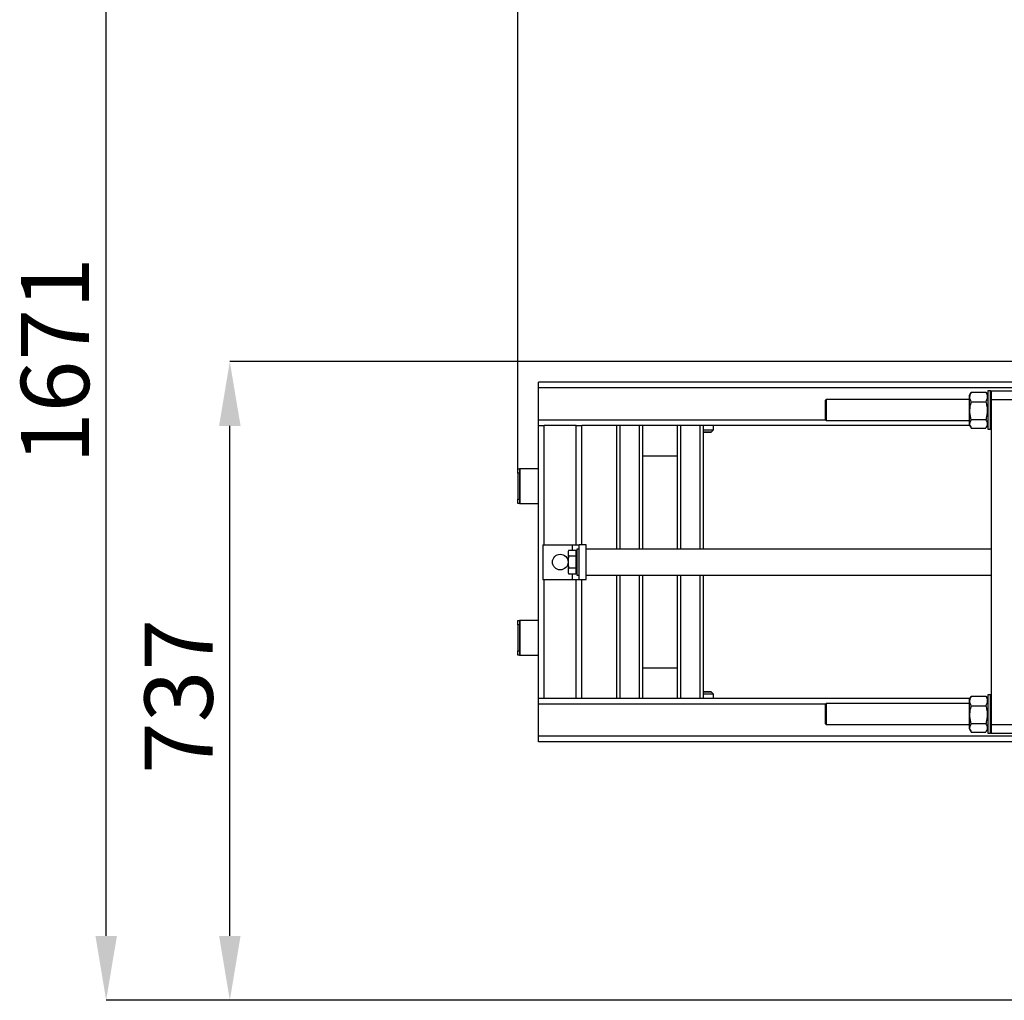
# Model space of a CAD drawing. Units: millimetres. Extents: x -2901 to -2342, y -5933 to -5543.
# Drawn here: x -2638 to -2587, y -5890 to -5839 of the extents above; entities that cross this region are included whole.
import ezdxf

# ---------------------------------------------------------------- set-up
doc = ezdxf.new("R2010")
doc.units = ezdxf.units.MM
doc.layers.add('BORDER', color=7, linetype='Continuous')
doc.styles.add('SLDTEXTSTYLE2', font='TXT', dxfattribs={"width": 0.75})
doc.dimstyles.new('SLDDIMSTYLE0', dxfattribs={"dimtxt": 3.5, "dimasz": 3.302, "dimexe": 0, "dimexo": 0.0625, "dimgap": 0.875, "dimtad": 1, "dimlfac": 22.5, "dimrnd": 1e-09, "dimzin": 12, "dimdsep": 46, "dimtxsty": 'SLDTEXTSTYLE2', "dimsah": 1, "dimcen": 0.09, "dimadec": 0, "dimazin": 3, "dimtfac": 1, "dimtofl": 0, "dimtmove": 0, "dimatfit": 3, "dimfxl": 1, "dimfrac": 2, "dimtolj": 1, "dimtzin": 12, "dimarcsym": 0})
doc.dimstyles.new('SLDDIMSTYLE5', dxfattribs={"dimtxt": 3.5, "dimasz": 3.302, "dimexe": 0, "dimexo": 0.0625, "dimgap": 0.875, "dimtad": 1, "dimdec": 0, "dimlfac": 22.5, "dimrnd": 1e-09, "dimzin": 12, "dimdsep": 46, "dimtxsty": 'SLDTEXTSTYLE2', "dimsah": 1, "dimcen": 0.09, "dimadec": 0, "dimazin": 3, "dimtfac": 1, "dimtdec": 0, "dimtofl": 0, "dimtmove": 0, "dimatfit": 3, "dimfxl": 1, "dimfrac": 2, "dimtolj": 1, "dimtzin": 12, "dimarcsym": 0})

# ---------------------------------------------------------------- blocks, each defined once
blk = doc.blocks.new('*D139')
at = {"layer": 'BORDER', "color": 0, "lineweight": -2, "transparency": 16777216}
for p, q in [((-2580.151, -5856.797), (-2627.08, -5856.797)), ((-2627.08, -5886.273), (-2627.08, -5860.099)), ((-2565.929, -5889.575), (-2627.08, -5889.575))]:
    blk.add_line(p, q, dxfattribs=at)
at = {"layer": 'BORDER', "color": 0, "transparency": 16777216}
for points in [[(-2627.63, -5860.099), (-2626.529, -5860.099), (-2627.08, -5856.797)], [(-2627.63, -5886.273), (-2626.529, -5886.273), (-2627.08, -5889.575)]]:
    blk.add_solid(points, dxfattribs=at)
at = {"layer": 'Defpoints', "color": 0, "transparency": 16777216}
for p in [(-2627.08, -5856.797), (-2580.088, -5856.797), (-2565.866, -5889.575)]:
    blk.add_point(p, dxfattribs=at)
at = {"layer": 'BORDER', "color": 0, "transparency": 16777216, "insert": (-2631.455, -5873.982), "char_height": 3.5, "attachment_point": 2, "rotation": 90, "style": 'SLDTEXTSTYLE2'}
blk.add_mtext('\\A1;737', dxfattribs=at)
blk = doc.blocks.new('*D140')
at = {"layer": 'BORDER', "color": 0, "lineweight": -2, "transparency": 16777216}
for p, q in [((-2530.817, -5815.295), (-2633.422, -5815.295)), ((-2633.422, -5886.273), (-2633.422, -5818.597)), ((-2565.929, -5889.575), (-2633.422, -5889.575))]:
    blk.add_line(p, q, dxfattribs=at)
at = {"layer": 'BORDER', "color": 0, "transparency": 16777216}
for points in [[(-2633.972, -5818.597), (-2632.871, -5818.597), (-2633.422, -5815.295)], [(-2633.972, -5886.273), (-2632.871, -5886.273), (-2633.422, -5889.575)]]:
    blk.add_solid(points, dxfattribs=at)
at = {"layer": 'Defpoints', "color": 0, "transparency": 16777216}
for p in [(-2633.422, -5815.295), (-2530.755, -5815.295), (-2565.866, -5889.575)]:
    blk.add_point(p, dxfattribs=at)
at = {"layer": 'BORDER', "color": 0, "transparency": 16777216, "insert": (-2637.797, -5856.752), "char_height": 3.5, "attachment_point": 2, "rotation": 90, "style": 'SLDTEXTSTYLE2'}
blk.add_mtext('\\A1;1671', dxfattribs=at)
blk = doc.blocks.new('*D142')
at = {"layer": 'BORDER', "color": 0, "lineweight": -2, "transparency": 16777216}
for p, q in [((-2612.31, -5862.468), (-2612.31, -5799.286)), ((-2609.008, -5799.286), (-2475.746, -5799.286)), ((-2472.444, -5843.868), (-2472.444, -5799.286))]:
    blk.add_line(p, q, dxfattribs=at)
at = {"layer": 'BORDER', "color": 0, "transparency": 16777216}
for points in [[(-2609.008, -5798.736), (-2609.008, -5799.837), (-2612.31, -5799.286)], [(-2475.746, -5798.736), (-2475.746, -5799.837), (-2472.444, -5799.286)]]:
    blk.add_solid(points, dxfattribs=at)
at = {"layer": 'Defpoints', "color": 0, "transparency": 16777216}
for p in [(-2472.444, -5799.286), (-2472.444, -5843.931), (-2612.31, -5862.531)]:
    blk.add_point(p, dxfattribs=at)
at = {"layer": 'BORDER', "color": 0, "transparency": 16777216, "insert": (-2517.273, -5794.911), "char_height": 3.5, "attachment_point": 2, "style": 'SLDTEXTSTYLE2'}
blk.add_mtext('\\A1;3147', dxfattribs=at)

msp = doc.modelspace()

# ---------------------------------------------------------------- linework, layer by layer
at = {"color": 7, "linetype": 'Continuous', "lineweight": 25}
for p, q in [((-2568.39938, -5857.86413), (-2611.24382, -5857.86413)), ((-2611.24382, -5858.14857), (-2611.24382, -5857.86413)), ((-2611.24382, -5859.80191), (-2611.24382, -5858.14857)), ((-2589.05956, -5858.38501), (-2589.15271, -5858.54635)), ((-2589.15271, -5858.54635), (-2589.15271, -5860.02635)), ((-2589.04662, -5858.36362), (-2589.05763, -5858.38612)), ((-2589.04662, -5858.36362), (-2588.30325, -5858.36362)), ((-2588.29182, -5858.38614), (-2588.30325, -5858.36362)), ((-2588.19715, -5858.54635), (-2588.29019, -5858.3852)), ((-2588.06382, -5858.30857), (-2588.19715, -5858.30857)), ((-2588.19715, -5858.30857), (-2588.19715, -5859.28635)), ((-2588.01938, -5858.35302), (-2588.06382, -5858.30857)), ((-2588.06382, -5860.26413), (-2588.06382, -5858.30857)), ((-2588.01938, -5858.30857), (-2586.68604, -5858.30857)), ((-2588.01938, -5858.30857), (-2588.01938, -5858.75302)), ((-2596.49493, -5858.75302), (-2596.53937, -5858.79746)), ((-2596.53937, -5858.79746), (-2596.53937, -5859.77524)), ((-2589.15271, -5858.75302), (-2596.49493, -5858.75302)), ((-2596.49493, -5858.75302), (-2596.49493, -5859.51056)), ((-2589.04662, -5858.86283), (-2588.30325, -5858.86283)), ((-2588.01938, -5858.75302), (-2586.68604, -5858.75302)), ((-2588.01938, -5858.75302), (-2588.01938, -5875.41968)), ((-2596.49493, -5859.51056), (-2596.49493, -5859.81968)), ((-2588.19715, -5859.28635), (-2588.19715, -5860.26413)), ((-2611.24382, -5860.08635), (-2611.24382, -5859.80191)), ((-2611.24382, -5874.08635), (-2611.24382, -5860.08635)), ((-2611.24382, -5860.08635), (-2610.95937, -5860.08635)), ((-2609.30604, -5860.08635), (-2610.95937, -5860.08635)), ((-2609.30604, -5860.08635), (-2609.0216, -5860.08635)), ((-2589.11807, -5860.08635), (-2609.0216, -5860.08635)), ((-2609.0216, -5866.19746), (-2609.0216, -5860.08635)), ((-2607.24382, -5860.08635), (-2607.24382, -5866.41968)), ((-2605.91048, -5860.08635), (-2605.91048, -5866.41968)), ((-2604.1327, -5860.08635), (-2604.1327, -5866.41968)), ((-2602.79937, -5860.08635), (-2602.79937, -5866.41968)), ((-2602.27214, -5860.30679), (-2602.27214, -5860.08635)), ((-2596.53937, -5859.77524), (-2596.49493, -5859.81968)), ((-2596.49493, -5859.81968), (-2589.15271, -5859.81968)), ((-2589.15271, -5860.02635), (-2589.05956, -5860.18769)), ((-2588.30325, -5859.78556), (-2589.04662, -5859.78556)), ((-2588.29019, -5860.1875), (-2588.19715, -5860.02635)), ((-2588.19715, -5860.08635), (-2588.23179, -5860.08635)), ((-2602.79937, -5860.30679), (-2602.27214, -5860.30679)), ((-2602.79937, -5860.41791), (-2602.38325, -5860.41791)), ((-2602.38325, -5860.41968), (-2602.79937, -5860.41968)), ((-2602.38325, -5860.41791), (-2602.27214, -5860.30679)), ((-2602.38325, -5860.41968), (-2602.38325, -5860.41791)), ((-2589.04662, -5860.20908), (-2588.30325, -5860.20908)), ((-2588.19715, -5860.26413), (-2588.06382, -5860.26413)), ((-2588.06382, -5860.26413), (-2588.01938, -5860.21968)), ((-2605.91048, -5861.64191), (-2604.1327, -5861.64191)), ((-2612.31048, -5862.30857), (-2612.2216, -5862.30857)), ((-2612.31048, -5862.53079), (-2612.31048, -5862.30857)), ((-2612.2216, -5862.53079), (-2612.31048, -5862.53079)), ((-2612.31048, -5862.53079), (-2612.31048, -5863.86413)), ((-2612.2216, -5862.30857), (-2612.2216, -5862.53079)), ((-2612.18886, -5862.30857), (-2612.2216, -5862.30857)), ((-2612.2216, -5862.53079), (-2612.2216, -5863.86413)), ((-2612.18886, -5864.08635), (-2612.18886, -5862.30857)), ((-2611.24382, -5862.30857), (-2612.18886, -5862.30857)), ((-2612.31048, -5863.86413), (-2612.2216, -5863.86413)), ((-2612.31048, -5864.08635), (-2612.31048, -5863.86413)), ((-2612.2216, -5864.08635), (-2612.31048, -5864.08635)), ((-2612.2216, -5863.86413), (-2612.2216, -5864.08635)), ((-2612.2216, -5864.08635), (-2612.18886, -5864.08635)), ((-2612.18886, -5864.08635), (-2611.24382, -5864.08635)), ((-2611.02159, -5866.19746), (-2611.02159, -5867.97524)), ((-2611.02159, -5866.19746), (-2609.51048, -5866.19746)), ((-2609.51048, -5866.19746), (-2609.15493, -5866.19746)), ((-2609.15493, -5867.97524), (-2609.15493, -5866.19746)), ((-2608.79937, -5866.19746), (-2609.15493, -5866.19746)), ((-2608.79937, -5867.97524), (-2608.79937, -5866.19746)), ((-2609.68508, -5866.47051), (-2609.73271, -5866.55302)), ((-2609.73271, -5866.55302), (-2609.73271, -5866.62447)), ((-2609.73271, -5866.62447), (-2609.73271, -5867.08635)), ((-2609.68508, -5866.47051), (-2609.32382, -5866.47051)), ((-2609.32382, -5866.47051), (-2609.32382, -5866.77843)), ((-2609.28827, -5866.58657), (-2609.32382, -5866.58657)), ((-2609.15493, -5866.41968), (-2609.28827, -5866.41968)), ((-2609.28827, -5866.41968), (-2609.28827, -5867.08635)), ((-2588.01938, -5866.41968), (-2608.79937, -5866.41968)), ((-2609.73271, -5867.08635), (-2609.73271, -5867.54823)), ((-2609.32382, -5866.77843), (-2609.68508, -5866.77843)), ((-2609.32382, -5866.77843), (-2609.32382, -5867.39427)), ((-2609.28827, -5867.08635), (-2609.28827, -5867.75302)), ((-2609.73271, -5867.54823), (-2609.73271, -5867.61968)), ((-2609.73271, -5867.61968), (-2609.68508, -5867.70219)), ((-2609.32382, -5867.39427), (-2609.68508, -5867.39427)), ((-2609.32382, -5867.70219), (-2609.68508, -5867.70219)), ((-2609.32382, -5867.39427), (-2609.32382, -5867.70219)), ((-2609.32382, -5867.58613), (-2609.28827, -5867.58613)), ((-2609.28827, -5867.75302), (-2609.15493, -5867.75302)), ((-2608.79937, -5867.75302), (-2588.01938, -5867.75302)), ((-2607.24382, -5867.75302), (-2607.24382, -5874.08635)), ((-2605.91048, -5867.75302), (-2605.91048, -5874.08635)), ((-2604.1327, -5867.75302), (-2604.1327, -5874.08635)), ((-2602.79937, -5867.75302), (-2602.79937, -5874.08635)), ((-2611.02159, -5867.97524), (-2609.51048, -5867.97524)), ((-2609.51048, -5867.97524), (-2609.15493, -5867.97524)), ((-2609.15493, -5867.97524), (-2608.79937, -5867.97524)), ((-2609.0216, -5874.08635), (-2609.0216, -5867.97524)), ((-2612.31048, -5870.08635), (-2612.2216, -5870.08635)), ((-2612.31048, -5870.30857), (-2612.31048, -5870.08635)), ((-2612.2216, -5870.08635), (-2612.2216, -5870.30857)), ((-2612.18886, -5870.08635), (-2612.2216, -5870.08635)), ((-2612.18886, -5871.86413), (-2612.18886, -5870.08635)), ((-2611.24382, -5870.08635), (-2612.18886, -5870.08635)), ((-2612.2216, -5870.30857), (-2612.31048, -5870.30857)), ((-2612.31048, -5870.30857), (-2612.31048, -5871.64191)), ((-2612.2216, -5870.30857), (-2612.2216, -5871.64191)), ((-2612.31048, -5871.64191), (-2612.2216, -5871.64191)), ((-2612.31048, -5871.86413), (-2612.31048, -5871.64191)), ((-2612.2216, -5871.64191), (-2612.2216, -5871.86413)), ((-2612.2216, -5871.86413), (-2612.31048, -5871.86413)), ((-2612.2216, -5871.86413), (-2612.18886, -5871.86413)), ((-2612.18886, -5871.86413), (-2611.24382, -5871.86413)), ((-2604.1327, -5872.53079), (-2605.91048, -5872.53079)), ((-2602.79937, -5873.75302), (-2602.38325, -5873.75302)), ((-2602.38325, -5873.7548), (-2602.79937, -5873.7548)), ((-2602.38325, -5873.7548), (-2602.38325, -5873.75302)), ((-2602.27214, -5873.86591), (-2602.38325, -5873.7548)), ((-2611.24382, -5874.3708), (-2611.24382, -5874.08635)), ((-2610.95937, -5874.08635), (-2611.24382, -5874.08635)), ((-2609.30604, -5874.08635), (-2610.95937, -5874.08635)), ((-2609.0216, -5874.08635), (-2609.30604, -5874.08635)), ((-2589.11807, -5874.08635), (-2609.0216, -5874.08635)), ((-2602.27214, -5873.86591), (-2602.79937, -5873.86591)), ((-2602.27214, -5874.08635), (-2602.27214, -5873.86591)), ((-2589.05956, -5873.98501), (-2589.15271, -5874.14635)), ((-2589.15271, -5874.14635), (-2589.15271, -5875.62635)), ((-2589.04662, -5873.96362), (-2589.05763, -5873.98612)), ((-2589.04662, -5873.96362), (-2588.30325, -5873.96362)), ((-2588.29182, -5873.98614), (-2588.30325, -5873.96362)), ((-2588.19715, -5874.14635), (-2588.29019, -5873.9852)), ((-2588.19715, -5874.08635), (-2588.23179, -5874.08635)), ((-2588.06382, -5873.90857), (-2588.19715, -5873.90857)), ((-2588.19715, -5873.90857), (-2588.19715, -5874.88635)), ((-2588.01938, -5873.95302), (-2588.06382, -5873.90857)), ((-2588.06382, -5875.86413), (-2588.06382, -5873.90857)), ((-2611.24382, -5876.02413), (-2611.24382, -5874.3708)), ((-2596.49493, -5874.35302), (-2596.53937, -5874.39746)), ((-2596.53937, -5874.39746), (-2596.53937, -5875.37524)), ((-2589.15271, -5874.35302), (-2596.49493, -5874.35302)), ((-2596.49493, -5874.35302), (-2596.49493, -5875.11056)), ((-2589.04662, -5874.46283), (-2588.30325, -5874.46283)), ((-2596.49493, -5875.11056), (-2596.49493, -5875.41968)), ((-2588.19715, -5874.88635), (-2588.19715, -5875.86413)), ((-2596.53937, -5875.37524), (-2596.49493, -5875.41968)), ((-2596.49493, -5875.41968), (-2589.15271, -5875.41968)), ((-2589.15271, -5875.62635), (-2589.05956, -5875.78769)), ((-2588.30325, -5875.38556), (-2589.04662, -5875.38556)), ((-2589.04662, -5875.80908), (-2588.30325, -5875.80908)), ((-2588.29019, -5875.7875), (-2588.19715, -5875.62635)), ((-2588.06382, -5875.86413), (-2588.01938, -5875.81968)), ((-2588.01938, -5875.41968), (-2586.68604, -5875.41968)), ((-2588.01938, -5875.41968), (-2588.01938, -5875.86413)), ((-2611.24382, -5876.30857), (-2611.24382, -5876.02413)), ((-2564.84604, -5876.30857), (-2611.24382, -5876.30857)), ((-2588.19715, -5875.86413), (-2588.06382, -5875.86413)), ((-2588.01938, -5875.86413), (-2586.68604, -5875.86413))]:
    msp.add_line(p, q, dxfattribs=at)
at = {"color": 8, "linetype": 'Continuous', "lineweight": 25}
for p, q in [((-2568.39938, -5858.14857), (-2611.24382, -5858.14857)), ((-2596.51271, -5859.80191), (-2611.24382, -5859.80191)), ((-2610.95937, -5866.19746), (-2610.95937, -5860.08635)), ((-2609.30604, -5866.19746), (-2609.30604, -5860.08635)), ((-2607.06604, -5860.08635), (-2607.06604, -5866.41968)), ((-2606.08827, -5860.08635), (-2606.08827, -5866.41968)), ((-2603.95493, -5860.08635), (-2603.95493, -5866.41968)), ((-2602.97715, -5860.08635), (-2602.97715, -5866.41968)), ((-2609.51048, -5866.47051), (-2609.51048, -5866.19746)), ((-2609.51048, -5867.97524), (-2609.51048, -5867.70219)), ((-2607.06604, -5867.75302), (-2607.06604, -5874.08635)), ((-2606.08827, -5867.75302), (-2606.08827, -5874.08635)), ((-2603.95493, -5867.75302), (-2603.95493, -5874.08635)), ((-2602.97715, -5867.75302), (-2602.97715, -5874.08635)), ((-2610.95937, -5874.08635), (-2610.95937, -5867.97524)), ((-2609.30604, -5874.08635), (-2609.30604, -5867.97524)), ((-2596.51271, -5874.3708), (-2611.24382, -5874.3708)), ((-2564.84604, -5876.02413), (-2611.24382, -5876.02413))]:
    msp.add_line(p, q, dxfattribs=at)
at = {"color": 7, "linetype": 'Continuous', "lineweight": 25}
msp.add_circle((-2610.13271, -5867.08635), 0.4, dxfattribs=at)
for points, knots in [([(-2589.04662, -5858.86283), (-2589.06725, -5858.8195), (-2589.10898, -5858.7319), (-2589.12423, -5858.60212), (-2589.10184, -5858.47806), (-2589.06513, -5858.402), (-2589.04662, -5858.36362)], [0, 0, 0, 0, 0.264615177, 0.534966818, 0.765351331, 1, 1, 1, 1]), ([(-2588.30325, -5858.36362), (-2588.28261, -5858.40695), (-2588.24088, -5858.49455), (-2588.22562, -5858.62434), (-2588.24803, -5858.7484), (-2588.28473, -5858.82445), (-2588.30325, -5858.86283)], [0, 0, 0, 0, 0.26461334, 0.53496509, 0.7653523, 1, 1, 1, 1]), ([(-2589.04662, -5859.78556), (-2589.06725, -5859.70547), (-2589.10898, -5859.54355), (-2589.12423, -5859.30366), (-2589.10184, -5859.07435), (-2589.06513, -5858.93377), (-2589.04662, -5858.86283)], [0, 0, 0, 0, 0.26461364, 0.53496568, 0.7653516, 1, 1, 1, 1]), ([(-2588.30325, -5858.86283), (-2588.28261, -5858.94292), (-2588.24088, -5859.10484), (-2588.22562, -5859.34473), (-2588.24803, -5859.57404), (-2588.28473, -5859.71462), (-2588.30325, -5859.78556)], [0, 0, 0, 0, 0.2646149, 0.53496693, 0.76535333, 1, 1, 1, 1]), ([(-2589.04662, -5860.20908), (-2589.06725, -5860.17232), (-2589.10898, -5860.098), (-2589.12423, -5859.98789), (-2589.10184, -5859.88264), (-2589.06513, -5859.81812), (-2589.04662, -5859.78556)], [0, 0, 0, 0, 0.26461369, 0.53496511, 0.76535244, 1, 1, 1, 1]), ([(-2588.30325, -5859.78556), (-2588.28261, -5859.82232), (-2588.24088, -5859.89663), (-2588.22562, -5860.00674), (-2588.24803, -5860.11199), (-2588.28473, -5860.17652), (-2588.30325, -5860.20908)], [0, 0, 0, 0, 0.26461409, 0.53496565, 0.76535083, 1, 1, 1, 1]), ([(-2609.68508, -5866.47051), (-2609.69839, -5866.49551), (-2609.72526, -5866.54598), (-2609.73021, -5866.59815), (-2609.73271, -5866.62447)], [0, 0, 0, 0, 0.49545598, 1, 1, 1, 1]), ([(-2609.73271, -5866.62447), (-2609.73031, -5866.65027), (-2609.72545, -5866.70244), (-2609.69864, -5866.75291), (-2609.68508, -5866.77843)], [0, 0, 0, 0, 0.49451095, 1, 1, 1, 1]), ([(-2609.68508, -5866.77843), (-2609.69839, -5866.82844), (-2609.72526, -5866.92937), (-2609.73021, -5867.03371), (-2609.73271, -5867.08635)], [0, 0, 0, 0, 0.49545724, 1, 1, 1, 1]), ([(-2609.73271, -5867.08635), (-2609.73031, -5867.13795), (-2609.72545, -5867.24228), (-2609.69864, -5867.34324), (-2609.68508, -5867.39427)], [0, 0, 0, 0, 0.4945146, 1, 1, 1, 1]), ([(-2609.68508, -5867.39427), (-2609.69839, -5867.41927), (-2609.72526, -5867.46974), (-2609.73021, -5867.52191), (-2609.73271, -5867.54823)], [0, 0, 0, 0, 0.49545961, 1, 1, 1, 1]), ([(-2609.73271, -5867.54823), (-2609.73031, -5867.57403), (-2609.72545, -5867.6262), (-2609.69864, -5867.67667), (-2609.68508, -5867.70219)], [0, 0, 0, 0, 0.49451465, 1, 1, 1, 1]), ([(-2589.04662, -5874.46283), (-2589.06725, -5874.4195), (-2589.10898, -5874.33191), (-2589.12423, -5874.20212), (-2589.10184, -5874.07805), (-2589.06513, -5874.002), (-2589.04662, -5873.96362)], [0, 0, 0, 0, 0.26461572, 0.53496716, 0.76535225, 1, 1, 1, 1]), ([(-2588.30325, -5873.96362), (-2588.28261, -5874.00695), (-2588.24088, -5874.09455), (-2588.22562, -5874.22434), (-2588.24803, -5874.3484), (-2588.28473, -5874.42446), (-2588.30325, -5874.46283)], [0, 0, 0, 0, 0.26461315, 0.5349647, 0.76535099, 1, 1, 1, 1]), ([(-2589.04662, -5875.38556), (-2589.06725, -5875.30547), (-2589.10898, -5875.14355), (-2589.12423, -5874.90366), (-2589.10184, -5874.67435), (-2589.06513, -5874.53377), (-2589.04662, -5874.46283)], [0, 0, 0, 0, 0.264614, 0.53496783, 0.76535266, 1, 1, 1, 1]), ([(-2588.30325, -5874.46283), (-2588.28261, -5874.54292), (-2588.24088, -5874.70484), (-2588.22562, -5874.94473), (-2588.24803, -5875.17404), (-2588.28473, -5875.31462), (-2588.30325, -5875.38556)], [0, 0, 0, 0, 0.26461389, 0.53496489, 0.765353, 1, 1, 1, 1]), ([(-2589.04662, -5875.80908), (-2589.06725, -5875.77232), (-2589.10898, -5875.698), (-2589.12423, -5875.58789), (-2589.10184, -5875.48264), (-2589.06513, -5875.41812), (-2589.04662, -5875.38556)], [0, 0, 0, 0, 0.26461369, 0.53496575, 0.76535308, 1, 1, 1, 1]), ([(-2588.30325, -5875.38556), (-2588.28261, -5875.42232), (-2588.24088, -5875.49663), (-2588.22562, -5875.60674), (-2588.24803, -5875.71199), (-2588.28473, -5875.77652), (-2588.30325, -5875.80908)], [0, 0, 0, 0, 0.26461346, 0.53496566, 0.76535083, 1, 1, 1, 1])]:
    msp.add_open_spline(points, degree=3, knots=knots, dxfattribs=at)

# ---------------------------------------------------------------- dimensions: what is measured, and where the dimension line sits
at = {"layer": 'BORDER'}
dim = msp.add_linear_dim(base=(-2472.44382, -5799.28635), p1=(-2612.31049, -5862.53079), p2=(-2472.44382, -5843.93079), dimstyle='SLDDIMSTYLE0', dxfattribs=at)
dim.commit()
dim.dimension.update_dxf_attribs({"geometry": '*D142', "text_midpoint": (-2517.27328, -5799.28635), "dimtype": 160})
for base, p1, p2, picture, middle in [((-2633.4216, -5815.29527), (-2565.86604, -5889.57524), (-2530.75493, -5815.29527), '*D140', (-2633.4216, -5856.75185)), ((-2627.0797131921, -5856.7974614886), (-2565.8660409347, -5889.5752392663), (-2580.0882631568, -5856.7974614886), '*D139', (-2627.0797131921, -5873.9820186186))]:
    dim = msp.add_linear_dim(base=base, p1=p1, p2=p2, angle=90, dimstyle='SLDDIMSTYLE5', dxfattribs=at)
    dim.commit()
    dim.dimension.update_dxf_attribs({"geometry": picture, "text_midpoint": middle, "dimtype": 160})

doc.saveas('drawing.dxf')
